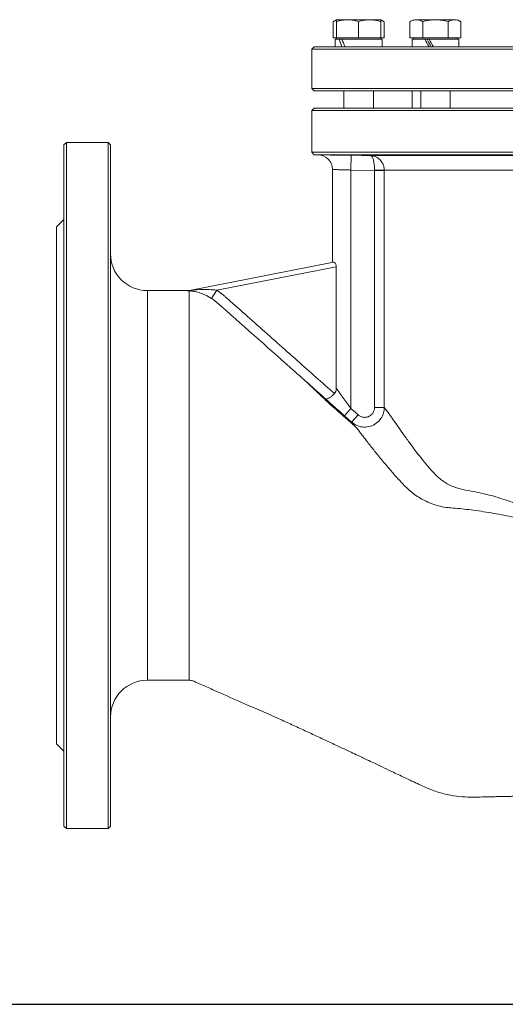
# Model space of a CAD drawing. Extents: x -2412 to 1166, y -26019 to -11556.
# Drawn here: x -1888 to -1690, y -13771 to -13369 of the extents above; entities that cross this region are included whole.
import ezdxf

# ---------------------------------------------------------------- set-up
doc = ezdxf.new("R2010")
doc.units = 0
doc.header["$LTSCALE"] = 0.5
doc.header["$MEASUREMENT"] = 0
doc.layers.get('0').update_dxf_attribs({"linetype": 'CONTINUOUS', "lineweight": 35})
doc.layers.add('粗实线', color=2, linetype='CONTINUOUS')

msp = doc.modelspace()

# ---------------------------------------------------------------- linework, layer by layer
at = {"color": 7, "linetype": 'Continuous', "lineweight": 15}
for p, q in [((-1758.35, -13368.98), (-1759.75, -13369.79)), ((-1759.75, -13369.79), (-1759.75, -13376.33)), ((-1753.85, -13368.98), (-1758.35, -13368.98)), ((-1758.35, -13369.79), (-1758.35, -13376.33)), ((-1744.85, -13368.98), (-1753.85, -13368.98)), ((-1749.35, -13369.79), (-1749.35, -13376.33)), ((-1740.35, -13368.98), (-1744.85, -13368.98)), ((-1738.96, -13369.79), (-1740.35, -13368.98)), ((-1740.35, -13369.79), (-1740.35, -13376.33)), ((-1738.96, -13369.79), (-1738.96, -13376.33)), ((-1727.04, -13368.98), (-1728.43, -13369.79)), ((-1728.43, -13369.79), (-1728.43, -13376.33)), ((-1718.04, -13368.98), (-1725.83, -13368.98)), ((-1723.23, -13369.79), (-1723.23, -13376.33)), ((-1710.24, -13368.98), (-1718.04, -13368.98)), ((-1712.84, -13369.79), (-1712.84, -13376.33)), ((-1707.64, -13369.79), (-1709.04, -13368.98)), ((-1707.64, -13369.79), (-1707.64, -13376.33)), ((-1758.35, -13376.33), (-1759.75, -13376.33)), ((-1758.9, -13376.93), (-1758.9, -13380.03)), ((-1757.34, -13376.93), (-1758.9, -13376.93)), ((-1758.35, -13376.33), (-1758.35, -13376.93)), ((-1753.85, -13376.33), (-1758.35, -13376.33)), ((-1756.93, -13376.93), (-1757.34, -13376.93)), ((-1756.21, -13376.93), (-1756.93, -13376.93)), ((-1739.8, -13376.93), (-1756.21, -13376.93)), ((-1749.35, -13376.33), (-1753.85, -13376.33)), ((-1744.85, -13376.33), (-1749.35, -13376.33)), ((-1740.35, -13376.33), (-1744.85, -13376.33)), ((-1740.35, -13376.93), (-1740.35, -13376.33)), ((-1738.96, -13376.33), (-1740.35, -13376.33)), ((-1739.8, -13380.03), (-1739.8, -13376.93)), ((-1725.83, -13376.33), (-1728.43, -13376.33)), ((-1727.59, -13376.93), (-1727.59, -13380.03)), ((-1722.33, -13376.93), (-1727.59, -13376.93)), ((-1727.04, -13376.33), (-1727.04, -13376.93)), ((-1723.23, -13376.33), (-1725.83, -13376.33)), ((-1718.04, -13376.33), (-1723.23, -13376.33)), ((-1720.66, -13376.93), (-1722.33, -13376.93)), ((-1708.49, -13376.93), (-1720.66, -13376.93)), ((-1712.84, -13376.33), (-1718.04, -13376.33)), ((-1710.24, -13376.33), (-1712.84, -13376.33)), ((-1707.64, -13376.33), (-1710.24, -13376.33)), ((-1709.04, -13376.93), (-1709.04, -13376.33)), ((-1708.49, -13380.03), (-1708.49, -13376.93)), ((-1767.48, -13380.03), (-1768.48, -13381.03)), ((-1768.48, -13381.03), (-1768.48, -13397.03)), ((-1496.48, -13381.03), (-1768.48, -13381.03)), ((-1497.48, -13380.03), (-1767.48, -13380.03)), ((-1768.48, -13397.03), (-1767.48, -13398.03)), ((-1496.48, -13397.03), (-1768.48, -13397.03)), ((-1497.48, -13398.03), (-1767.48, -13398.03)), ((-1755.35, -13398.03), (-1755.35, -13405.03)), ((-1743.35, -13405.03), (-1743.35, -13398.03)), ((-1727.48, -13398.03), (-1727.48, -13405.03)), ((-1724.04, -13398.03), (-1724.04, -13405.03)), ((-1712.04, -13405.03), (-1712.04, -13398.03)), ((-1767.48, -13405.03), (-1768.48, -13406.03)), ((-1768.48, -13406.03), (-1768.48, -13423.07)), ((-1496.48, -13406.03), (-1768.48, -13406.03)), ((-1767.48, -13405.03), (-1497.48, -13405.03)), ((-1868.48, -13419.03), (-1869.48, -13420.03)), ((-1851.48, -13419.03), (-1868.48, -13419.03)), ((-1868.48, -13419.03), (-1868.48, -13559.03)), ((-1850.48, -13420.03), (-1851.48, -13419.03)), ((-1851.48, -13699.03), (-1851.48, -13419.03)), ((-1869.48, -13559.03), (-1869.48, -13420.03)), ((-1850.48, -13420.03), (-1850.48, -13698.03)), ((-1768.48, -13423.07), (-1767.48, -13424.1)), ((-1768.48, -13423.07), (-1632.48, -13423.07)), ((-1767.48, -13424.1), (-1765.84, -13424.13)), ((-1632.48, -13424.1), (-1767.48, -13424.1)), ((-1752.48, -13430.32), (-1752.38, -13424.32)), ((-1752.38, -13424.32), (-1744.58, -13424.44)), ((-1759.98, -13430.13), (-1759.98, -13468.05)), ((-1742.88, -13430.47), (-1752.48, -13430.32)), ((-1752.48, -13527.63), (-1752.48, -13430.32)), ((-1742.88, -13430.47), (-1742.88, -13430.39)), ((-1738.9, -13430.47), (-1742.88, -13430.47)), ((-1742.88, -13527.27), (-1742.88, -13430.47)), ((-1738.9, -13430.44), (-1738.9, -13430.47)), ((-1738.9, -13430.47), (-1738.9, -13527.27)), ((-1869.48, -13450.53), (-1872.48, -13453.53)), ((-1872.48, -13453.53), (-1872.48, -13559.03)), ((-1818.29, -13479.49), (-1759.55, -13467.97)), ((-1758.48, -13469.8), (-1807.16, -13479.35)), ((-1758.48, -13519.36), (-1758.48, -13469.8)), ((-1818.87, -13479.53), (-1835.48, -13479.53)), ((-1819.06, -13479.57), (-1818.87, -13479.53)), ((-1818.48, -13479.66), (-1818.48, -13479.62)), ((-1817.72, -13479.44), (-1818.47, -13479.62)), ((-1807.16, -13479.35), (-1809.31, -13482.7)), ((-1818.48, -13508.36), (-1818.48, -13513.43)), ((-1755.13, -13530.63), (-1752.48, -13527.63)), ((-1752.48, -13527.63), (-1749.55, -13530.23)), ((-1738.9, -13527.27), (-1742.88, -13527.27)), ((-1752.2, -13533.22), (-1755.13, -13530.63)), ((-1752.2, -13533.22), (-1749.55, -13530.23)), ((-1872.48, -13559.03), (-1872.48, -13664.53)), ((-1869.48, -13698.03), (-1869.48, -13559.03)), ((-1868.48, -13559.03), (-1868.48, -13699.03)), ((-1835.48, -13638.53), (-1818.48, -13638.53)), ((-1818.48, -13637.32), (-1818.48, -13638.31)), ((-1818.48, -13638.43), (-1818.48, -13638.53)), ((-1818.48, -13638.48), (-1817.8, -13638.58)), ((-1872.48, -13664.53), (-1869.48, -13667.53)), ((-1869.48, -13698.03), (-1868.48, -13699.03)), ((-1868.48, -13699.03), (-1851.48, -13699.03)), ((-1851.48, -13699.03), (-1850.48, -13698.03))]:
    msp.add_line(p, q, dxfattribs=at)
at = {"color": 8, "linetype": 'Continuous', "lineweight": 15}
for p, q in [((-1744.58, -13424.44), (-1519.57, -13424.44)), ((-1525.48, -13430.44), (-1738.9, -13430.44)), ((-1835.48, -13479.53), (-1835.48, -13638.53)), ((-1818.48, -13638.31), (-1818.48, -13638.43))]:
    msp.add_line(p, q, dxfattribs=at)
at = {"color": 7, "linetype": 'Continuous', "lineweight": 15, "flags": 128}
for points in [[(-1753.07, -13424.25), (-1751.63, -13424.26), (-1749.93, -13424.29), (-1748.17, -13424.31), (-1746.55, -13424.34), (-1745.24, -13424.36), (-1744.39, -13424.38), (-1744.1, -13424.39), (-1744.41, -13424.4), (-1745.27, -13424.39), (-1746.59, -13424.37), (-1748.23, -13424.35), (-1749.99, -13424.33), (-1751.68, -13424.3), (-1753.11, -13424.27), (-1754.11, -13424.25), (-1754.58, -13424.24), (-1754.58, -13424.24)], [(-1721.75, -13424.24), (-1720.31, -13424.24), (-1718.62, -13424.25), (-1716.86, -13424.27), (-1715.23, -13424.3), (-1713.92, -13424.32), (-1713.07, -13424.35), (-1712.79, -13424.37), (-1713.09, -13424.39), (-1713.95, -13424.4), (-1715.28, -13424.39), (-1716.91, -13424.38), (-1718.67, -13424.36), (-1720.36, -13424.34), (-1721.79, -13424.31), (-1722.79, -13424.29), (-1723.26, -13424.26), (-1723.26, -13424.26)]]:
    msp.add_lwpolyline(points, dxfattribs=at)
at = {"color": 7, "linetype": 'Continuous', "lineweight": 15}
for centre, radius, start, end in [((-1765.98, -13430.12), 6, 0.0484, 89.1965), ((-1742.15, -13522.02), 91.64, 87.9699, 90.4572), ((-1835.48, -13464.53), 15, 180, 270), ((-1819.04, -13475.66), 3.91, 269.7367, 281.0995), ((-1818.87, -13475.53), 4, 267.5136, 281.1006), ((-1835.48, -13653.53), 15, 90, 180)]:
    msp.add_arc(centre, radius, start, end, dxfattribs=at)
for centre, major_axis, ratio, start_param, end_param in [((-1749.35, -13380.03), (-7.67, 16.32), 0.348968, 1.219844, 1.408371), ((-1749.35, -13376.93), (-7.67, 16.32), 0.348968, 1.408371, 1.596898), ((-1749.35, -13376.93), (-7.67, 16.32), 0.348968, 1.408371, 1.596898), ((-1718.04, -13380.03), (-9.34, 16.5), 0.120529, 1.314155, 1.502682), ((-1718.04, -13380.03), (-6.31, 11.15), 0.120529, 1.221506, 1.502682), ((-1718.04, -13376.93), (-9.34, 16.5), 0.120529, 1.502682, 1.691209), ((-1718.04, -13376.93), (-9.34, 16.5), 0.120529, 1.502682, 1.691209)]:
    msp.add_ellipse(centre, major_axis=major_axis, ratio=ratio, start_param=start_param, end_param=end_param, dxfattribs=at)
for points, knots in [([(-1759.75, -13369.79), (-1759.33, -13369.54), (-1758.87, -13369.26), (-1758.39, -13369.19), (-1758.35, -13369.18)], [0, 0, 0, 0, 0.915938, 1, 1, 1, 1]), ([(-1758.35, -13369.79), (-1757.62, -13369.56), (-1756.15, -13369.11), (-1754.62, -13369.02), (-1753.85, -13368.98)], [0, 0, 0, 0, 0.495458, 1, 1, 1, 1]), ([(-1758.35, -13368.98), (-1758.35, -13369.02), (-1758.35, -13369.1), (-1758.35, -13369.56), (-1758.35, -13369.79)], [0, 0, 0, 0, 0.494511, 1, 1, 1, 1]), ([(-1753.85, -13368.98), (-1753.1, -13369.02), (-1751.57, -13369.1), (-1750.1, -13369.56), (-1749.35, -13369.79)], [0, 0, 0, 0, 0.494511, 1, 1, 1, 1]), ([(-1749.35, -13369.79), (-1748.62, -13369.56), (-1747.15, -13369.11), (-1745.62, -13369.02), (-1744.85, -13368.98)], [0, 0, 0, 0, 0.495458, 1, 1, 1, 1]), ([(-1744.85, -13368.98), (-1744.1, -13369.02), (-1742.57, -13369.1), (-1741.1, -13369.56), (-1740.35, -13369.79)], [0, 0, 0, 0, 0.494511, 1, 1, 1, 1]), ([(-1740.35, -13369.79), (-1740.35, -13369.56), (-1740.35, -13369.11), (-1740.35, -13369.02), (-1740.35, -13368.98)], [0, 0, 0, 0, 0.495458, 1, 1, 1, 1]), ([(-1740.35, -13369.18), (-1740.32, -13369.18), (-1739.85, -13369.26), (-1739.39, -13369.53), (-1738.96, -13369.79)], [0, 0, 0, 0, 0.065628, 1, 1, 1, 1]), ([(-1728.43, -13369.79), (-1728.01, -13369.56), (-1727.15, -13369.11), (-1726.27, -13369.02), (-1725.83, -13368.98)], [0, 0, 0, 0, 0.495458, 1, 1, 1, 1]), ([(-1725.83, -13368.98), (-1725.4, -13369.02), (-1724.51, -13369.1), (-1723.66, -13369.56), (-1723.23, -13369.79)], [0, 0, 0, 0, 0.494511, 1, 1, 1, 1]), ([(-1723.23, -13369.79), (-1722.39, -13369.56), (-1720.69, -13369.11), (-1718.92, -13369.02), (-1718.04, -13368.98)], [0, 0, 0, 0, 0.495458, 1, 1, 1, 1]), ([(-1718.04, -13368.98), (-1717.17, -13369.02), (-1715.4, -13369.1), (-1713.7, -13369.56), (-1712.84, -13369.79)], [0, 0, 0, 0, 0.494511, 1, 1, 1, 1]), ([(-1712.84, -13369.79), (-1712.42, -13369.56), (-1711.57, -13369.11), (-1710.69, -13369.02), (-1710.24, -13368.98)], [0, 0, 0, 0, 0.495458, 1, 1, 1, 1]), ([(-1710.24, -13368.98), (-1709.81, -13369.02), (-1708.93, -13369.1), (-1708.07, -13369.56), (-1707.64, -13369.79)], [0, 0, 0, 0, 0.494511, 1, 1, 1, 1]), ([(-1765.84, -13424.13), (-1765.86, -13424.13), (-1765.91, -13424.13), (-1765.61, -13424.13), (-1764.94, -13424.14), (-1763.9, -13424.15), (-1762.52, -13424.17), (-1760.88, -13424.2), (-1758.97, -13424.22), (-1756.89, -13424.25), (-1754.67, -13424.29), (-1753.15, -13424.31), (-1752.38, -13424.32)], [0, 0, 0, 0, 0.031941, 0.140818, 0.246638, 0.355532, 0.461382, 0.570304, 0.676184, 0.785134, 0.891033, 1, 1, 1, 1]), ([(-1754.54, -13424.24), (-1754.54, -13424.24), (-1754.53, -13424.23), (-1753.94, -13424.24), (-1753.31, -13424.24), (-1753.07, -13424.25)], [0, 0, 0, 0, 0.302497, 0.731539, 1, 1, 1, 1]), ([(-1744.58, -13424.44), (-1744.57, -13424.44), (-1744, -13424.45), (-1742.69, -13424.68), (-1740.94, -13425.69), (-1739.71, -13427.22), (-1739.03, -13428.82), (-1738.94, -13429.89), (-1738.9, -13430.44)], [0, 0, 0, 0, 0.00167, 0.195038, 0.451791, 0.662065, 0.826629, 1, 1, 1, 1]), ([(-1742.88, -13430.39), (-1742.89, -13429.84), (-1742.9, -13428.76), (-1743.1, -13427.17), (-1743.46, -13425.65), (-1743.99, -13424.66), (-1744.4, -13424.45), (-1744.57, -13424.44), (-1744.58, -13424.44)], [0, 0, 0, 0, 0.173275, 0.33781, 0.548152, 0.805009, 0.998332, 1, 1, 1, 1]), ([(-1723.22, -13424.26), (-1723.22, -13424.25), (-1723.21, -13424.24), (-1722.62, -13424.24), (-1721.99, -13424.24), (-1721.75, -13424.24)], [0, 0, 0, 0, 0.30241, 0.731484, 1, 1, 1, 1]), ([(-1752.48, -13430.32), (-1752.89, -13430.31), (-1753.74, -13430.29), (-1754.96, -13430.25), (-1756.12, -13430.22), (-1757.17, -13430.2), (-1758.1, -13430.17), (-1758.86, -13430.15), (-1759.45, -13430.14), (-1759.82, -13430.13), (-1759.99, -13430.12), (-1759.96, -13430.13), (-1759.95, -13430.13)], [0, 0, 0, 0, 0.105843, 0.214753, 0.320589, 0.429493, 0.535314, 0.644204, 0.750006, 0.858878, 0.964668, 1, 1, 1, 1]), ([(-1759.55, -13467.97), (-1759.45, -13467.98), (-1759.27, -13467.99), (-1758.93, -13468.32), (-1758.65, -13468.8), (-1758.5, -13469.34), (-1758.48, -13469.66), (-1758.48, -13469.8)], [0, 0, 0, 0, 0.235443, 0.470917, 0.702368, 0.872539, 1, 1, 1, 1]), ([(-1818.48, -13479.62), (-1818.6, -13479.61), (-1818.86, -13479.6), (-1819.08, -13479.58), (-1819.06, -13479.57), (-1819.06, -13479.57)], [0, 0, 0, 0, 0.3725164, 0.7439744, 1, 1, 1, 1]), ([(-1809.31, -13482.7), (-1810.24, -13482.16), (-1811.9, -13481.19), (-1814.35, -13480.31), (-1816.51, -13479.79), (-1817.92, -13479.65), (-1818.48, -13479.62), (-1818.48, -13479.62)], [0, 0, 0, 0, 0.295159, 0.528569, 0.762138, 0.999995, 1, 1, 1, 1]), ([(-1818.48, -13479.66), (-1818.48, -13479.83), (-1818.48, -13480.18), (-1818.48, -13481.5), (-1818.48, -13483.66), (-1818.48, -13486.95), (-1818.48, -13491.11), (-1818.48, -13496.1), (-1818.48, -13501.8), (-1818.48, -13506.17), (-1818.48, -13508.36)], [0, 0, 0, 0, 0.099215, 0.198429, 0.332024, 0.46562, 0.599215, 0.73281, 0.866405, 1, 1, 1, 1]), ([(-1818.29, -13479.49), (-1818.29, -13479.5), (-1818.3, -13479.5), (-1818.3, -13479.5), (-1818.27, -13479.5), (-1818.15, -13479.49), (-1817.96, -13479.47), (-1817.79, -13479.45), (-1817.72, -13479.44)], [0, 0, 0, 0, 0.064927, 0.130189, 0.205231, 0.332278, 0.724424, 1, 1, 1, 1]), ([(-1817.72, -13479.44), (-1816.93, -13479.36), (-1814.49, -13479.12), (-1810.94, -13479.02), (-1808.2, -13479.26), (-1807.16, -13479.35)], [0, 0, 0, 0, 0.229993, 0.707419, 1, 1, 1, 1]), ([(-1807.16, -13479.35), (-1806.78, -13479.6), (-1806.04, -13480.1), (-1804.97, -13480.93), (-1803.96, -13481.84), (-1801.92, -13483.64), (-1797.5, -13487.56), (-1787.98, -13496), (-1774.77, -13507.74), (-1764.28, -13517.07), (-1759.23, -13521.57)], [0, 0, 0, 0, 0.021081, 0.042245, 0.06356, 0.084879, 0.170195, 0.340838, 0.682159, 1, 1, 1, 1]), ([(-1807.13, -13484.35), (-1807.13, -13484.35), (-1807.47, -13484.05), (-1808.17, -13483.47), (-1808.93, -13482.96), (-1809.31, -13482.7)], [0, 0, 0, 0, 0.000022, 0.498493, 1, 1, 1, 1]), ([(-1762.88, -13523.67), (-1767.61, -13519.47), (-1782.35, -13506.35), (-1797.1, -13493.25), (-1807.13, -13484.35), (-1807.13, -13484.35)], [0, 0, 0, 0, 0.320468, 0.999999, 1, 1, 1, 1]), ([(-1818.48, -13513.43), (-1818.48, -13514.86), (-1818.47, -13517.71), (-1818.48, -13522.24), (-1818.47, -13526.94), (-1818.48, -13530.2), (-1818.48, -13531.84)], [0, 0, 0, 0, 0.2473277, 0.4956997, 0.7473, 1, 1, 1, 1]), ([(-1750.62, -13535.08), (-1751.36, -13534.43), (-1753.2, -13532.83), (-1756.07, -13530.32), (-1758.87, -13527.86), (-1761.14, -13525.78), (-1763.04, -13524.02), (-1764.92, -13522.25), (-1767.46, -13519.82), (-1769.48, -13517.86), (-1770.7, -13516.73), (-1770.85, -13516.59)], [0, 0, 0, 0, 0.094524, 0.232006, 0.364107, 0.450512, 0.541515, 0.638076, 0.740869, 0.966518, 1, 1, 1, 1]), ([(-1759.23, -13521.57), (-1759.02, -13521.27), (-1758.6, -13520.67), (-1758.48, -13519.87), (-1758.48, -13519.44), (-1758.48, -13519.36)], [0, 0, 0, 0, 0.456172, 0.9083, 1, 1, 1, 1]), ([(-1758.48, -13519.36), (-1758.47, -13519.38), (-1758.18, -13519.77), (-1757.58, -13520.61), (-1756.7, -13521.84), (-1755.86, -13523.01), (-1755.07, -13524.09), (-1754.25, -13525.21), (-1753.39, -13526.39), (-1752.79, -13527.2), (-1752.48, -13527.63)], [0, 0, 0, 0, 0.006614, 0.170105, 0.337181, 0.464001, 0.591619, 0.721401, 0.851811, 1, 1, 1, 1]), ([(-1759.23, -13521.57), (-1759.53, -13521.88), (-1760.12, -13522.5), (-1761.07, -13523.21), (-1761.92, -13523.67), (-1762.54, -13523.82), (-1762.8, -13523.74), (-1762.88, -13523.67), (-1762.88, -13523.67)], [0, 0, 0, 0, 0.202262, 0.404299, 0.612439, 0.832179, 0.997341, 1, 1, 1, 1]), ([(-1755.13, -13530.63), (-1755.61, -13530.19), (-1756.94, -13529.02), (-1759.1, -13527.09), (-1761.22, -13525.18), (-1762.42, -13524.09), (-1762.88, -13523.67)], [0, 0, 0, 0, 0.177568, 0.48487, 0.8016, 1, 1, 1, 1]), ([(-1738.9, -13527.27), (-1738.96, -13527.97), (-1739.09, -13529.56), (-1740.19, -13531.84), (-1742.07, -13533.79), (-1744.52, -13535.03), (-1747.25, -13535.37), (-1749.98, -13534.82), (-1751.46, -13533.75), (-1752.2, -13533.22)], [0, 0, 0, 0, 0.115141, 0.260414, 0.406309, 0.553548, 0.702161, 0.851237, 1, 1, 1, 1]), ([(-1749.55, -13530.23), (-1749.17, -13530.5), (-1748.43, -13531.04), (-1747.05, -13531.32), (-1745.68, -13531.16), (-1744.45, -13530.55), (-1743.51, -13529.57), (-1742.97, -13528.42), (-1742.91, -13527.63), (-1742.88, -13527.27)], [0, 0, 0, 0, 0.149449, 0.29893, 0.447517, 0.594377, 0.739801, 0.884804, 1, 1, 1, 1]), ([(-1738.9, -13527.27), (-1738.67, -13527.56), (-1738.19, -13528.15), (-1737.1, -13529.64), (-1735.65, -13531.68), (-1733.76, -13534.4), (-1731.39, -13537.77), (-1728.2, -13542.19), (-1724.03, -13547.78), (-1719.38, -13553.48), (-1714.83, -13557.59), (-1710.71, -13559.75), (-1706.3, -13560.86), (-1701.77, -13561.64), (-1696.24, -13562.81), (-1689.65, -13564.87), (-1681.91, -13567.58), (-1673.95, -13570.67), (-1664.72, -13574.45), (-1657.1, -13577.64), (-1651.93, -13579.82), (-1650.67, -13580.42), (-1650.37, -13580.67), (-1650.29, -13580.92), (-1650.16, -13581.45), (-1649.77, -13582.88), (-1649.36, -13584.58), (-1649.01, -13586.14), (-1648.88, -13586.75), (-1648.84, -13586.93)], [0, 0, 0, 0, 0.037984, 0.076068, 0.114079, 0.161813, 0.209663, 0.25746, 0.332418, 0.407396, 0.450605, 0.493735, 0.53288, 0.572135, 0.611323, 0.670552, 0.730037, 0.789596, 0.848927, 0.931741, 0.95245, 0.957708, 0.958891, 0.959784, 0.962776, 0.96937, 0.988139, 0.996346, 1, 1, 1, 1]), ([(-1729.9, -13559.94), (-1729.9, -13559.94), (-1731.07, -13558.72), (-1733.34, -13556.28), (-1736.73, -13552.43), (-1740.06, -13548.45), (-1742.74, -13545.13), (-1744.71, -13542.62), (-1746.1, -13540.84), (-1747.4, -13539.17), (-1748.63, -13537.59), (-1749.76, -13536.15), (-1750.77, -13534.88), (-1751.61, -13533.86), (-1752, -13533.44), (-1752.2, -13533.22)], [0, 0, 0, 0, 0.000001, 0.105027, 0.210201, 0.334039, 0.458311, 0.521367, 0.584532, 0.648093, 0.71182, 0.782948, 0.854402, 0.926983, 1, 1, 1, 1]), ([(-1726.54, -13562.71), (-1726.54, -13562.71), (-1727.31, -13562.14), (-1728.44, -13561.24), (-1729.54, -13560.27), (-1729.9, -13559.94), (-1729.9, -13559.94)], [0, 0, 0, 0, 0.000011, 0.663516, 0.999989, 1, 1, 1, 1]), ([(-1713.69, -13568.01), (-1713.69, -13568.01), (-1714.75, -13567.86), (-1716.66, -13567.46), (-1719.37, -13566.6), (-1721.83, -13565.55), (-1724.24, -13564.26), (-1725.78, -13563.25), (-1726.54, -13562.71), (-1726.54, -13562.71)], [0, 0, 0, 0, 0.000003, 0.229893, 0.419794, 0.610748, 0.804856, 0.999997, 1, 1, 1, 1]), ([(-1711.74, -13568.16), (-1711.74, -13568.16), (-1712.39, -13568.13), (-1713.04, -13568.08), (-1713.69, -13568.01), (-1713.69, -13568.01)], [0, 0, 0, 0, 0.0000262, 0.9999736, 1, 1, 1, 1]), ([(-1704.48, -13568.9), (-1704.48, -13568.9), (-1705.72, -13568.77), (-1708.17, -13568.5), (-1710.56, -13568.27), (-1711.74, -13568.16), (-1711.74, -13568.16)], [0, 0, 0, 0, 0.000007, 0.49965, 0.999993, 1, 1, 1, 1]), ([(-1650.39, -13580.79), (-1650.39, -13580.79), (-1650.39, -13580.78), (-1650.4, -13580.76), (-1650.45, -13580.7), (-1650.75, -13580.54), (-1652.09, -13580.16), (-1655.45, -13579.3), (-1660.62, -13578.01), (-1667.61, -13576.27), (-1675.37, -13574.39), (-1683.87, -13572.45), (-1690.84, -13571.03), (-1696.35, -13570.06), (-1700.45, -13569.41), (-1703.14, -13569.06), (-1704.48, -13568.9), (-1704.48, -13568.9)], [0, 0, 0, 0, 0.000001, 0.000332, 0.001245, 0.003992, 0.017477, 0.072181, 0.181944, 0.291886, 0.447058, 0.602811, 0.760617, 0.839907, 0.919322, 0.999999, 1, 1, 1, 1]), ([(-1818.48, -13586.22), (-1818.48, -13588.27), (-1818.47, -13592.38), (-1818.48, -13598.31), (-1818.47, -13604.04), (-1818.47, -13610.39), (-1818.47, -13617.17), (-1818.48, -13621.42), (-1818.48, -13623.56)], [0, 0, 0, 0, 0.13907, 0.27814, 0.42125, 0.56436, 0.780327, 1, 1, 1, 1]), ([(-1794.9, -13648.56), (-1795.89, -13648.11), (-1800.3, -13646.15), (-1806.41, -13643.44), (-1812.39, -13640.75), (-1815.38, -13639.46), (-1817.07, -13638.64), (-1818.01, -13638.57), (-1818.48, -13638.53)], [0, 0, 0, 0, 0.126874, 0.563702, 0.782116, 0.891322, 0.945793, 1, 1, 1, 1]), ([(-1794.9, -13648.56), (-1794.72, -13648.63), (-1794.38, -13648.78), (-1793.67, -13649.08), (-1792.39, -13649.62), (-1790.23, -13650.53), (-1786.95, -13651.96), (-1782.81, -13653.8), (-1777.84, -13656.07), (-1772.59, -13658.48), (-1767.43, -13660.88), (-1762.41, -13663.22), (-1757.64, -13665.46), (-1753.63, -13667.35), (-1750.53, -13668.81), (-1748.14, -13669.94), (-1745.75, -13671.07), (-1742.98, -13672.38), (-1739.62, -13673.98), (-1735.43, -13675.96), (-1730.38, -13678.35), (-1724.73, -13681.05), (-1719.02, -13683.66), (-1713.45, -13685.24), (-1708.36, -13686.02), (-1703.87, -13686.26), (-1699.99, -13686.18), (-1696.72, -13686.11), (-1694.09, -13686.05), (-1692.07, -13686.01), (-1690.49, -13685.97), (-1688.85, -13685.94), (-1687.18, -13685.9), (-1685.48, -13685.87), (-1683.65, -13685.83), (-1681.7, -13685.81), (-1679.64, -13685.79), (-1677.58, -13685.79), (-1675.55, -13685.79), (-1674.1, -13685.8), (-1673.38, -13685.8)], [0, 0, 0, 0, 0.010573, 0.019645, 0.028413, 0.056083, 0.086522, 0.119259, 0.158686, 0.19827, 0.236531, 0.273359, 0.308686, 0.339688, 0.359451, 0.375142, 0.390291, 0.409479, 0.432728, 0.46004, 0.496009, 0.536984, 0.576749, 0.612454, 0.644168, 0.671919, 0.695666, 0.71531, 0.732595, 0.741823, 0.751908, 0.763302, 0.776582, 0.792465, 0.811712, 0.838689, 0.871769, 0.911367, 0.955966, 1, 1, 1, 1])]:
    msp.add_open_spline(points, degree=3, knots=knots, dxfattribs=at)
for points in [[(-1818.48, -13531.84), (-1818.48, -13534.77), (-1818.48, -13540.64), (-1818.48, -13549.79), (-1818.48, -13559.03), (-1818.48, -13568.28), (-1818.48, -13577.42), (-1818.48, -13583.29), (-1818.48, -13586.22)], [(-1818.48, -13623.56), (-1818.48, -13625.22), (-1818.48, -13628.54), (-1818.48, -13632.41), (-1818.48, -13635.49), (-1818.48, -13636.71), (-1818.48, -13637.32)]]:
    msp.add_open_spline(points, degree=3, dxfattribs=at)
at = {"layer": '粗实线'}
msp.add_line((-2412.19, -13770.77), (-908.62, -13770.77), dxfattribs=at)

doc.saveas('drawing.dxf')
